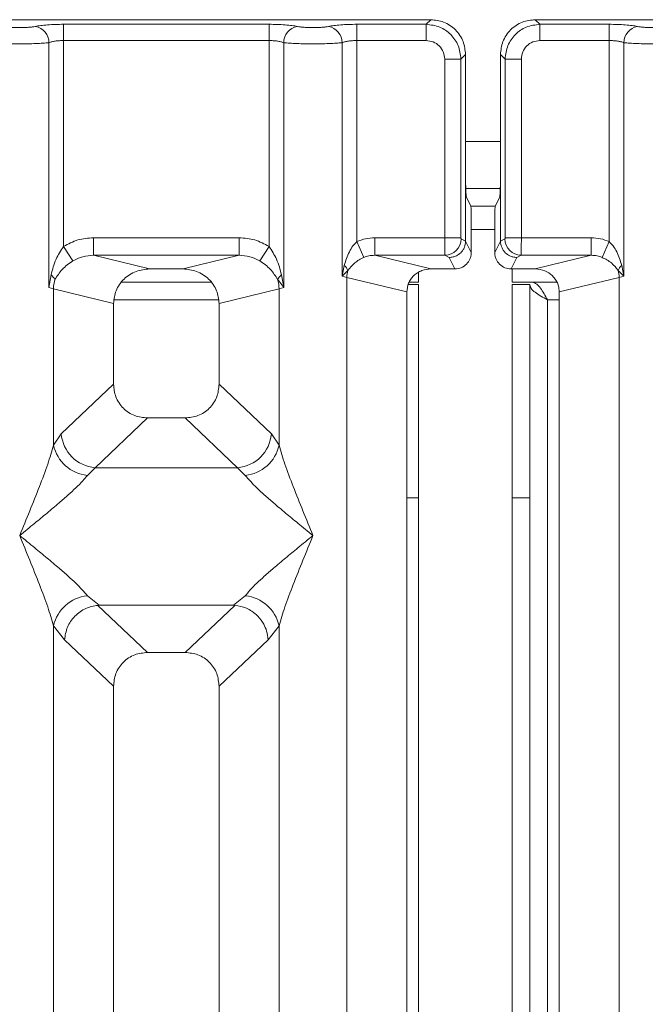
# Model space of a CAD drawing. Units: millimetres. Extents: x 5 to 425, y 5 to 292.
# Drawn here: x 146 to 150, y 115 to 122 of the extents above; entities that cross this region are included whole.
import ezdxf

# ---------------------------------------------------------------- set-up
doc = ezdxf.new("R2010")
doc.units = ezdxf.units.MM

msp = doc.modelspace()

# ---------------------------------------------------------------- linework, layer by layer
at = {"color": 7, "linetype": 'Continuous', "lineweight": 15}
for p, q in [((148.80729, 122.07598), (140.8837, 122.07598)), ((148.77455, 122.04325), (148.80729, 122.07598)), ((157.47395, 122.07598), (149.55036, 122.07598)), ((149.55036, 122.07598), (149.5831, 122.04325)), ((146.19896, 122.04325), (147.65869, 122.04325)), ((146.19896, 122.04325), (146.19896, 121.92772)), ((147.65869, 122.04325), (147.65869, 121.92772)), ((148.2823, 122.04325), (148.77455, 122.04325)), ((148.2823, 122.04325), (148.2823, 121.92772)), ((148.77455, 121.92772), (148.77455, 122.04325)), ((149.5831, 122.04325), (150.07535, 122.04325)), ((149.5831, 121.92772), (149.5831, 122.04325)), ((150.07535, 122.04325), (150.07535, 121.92772)), ((146.09503, 120.1723), (146.09503, 121.91262)), ((146.19896, 121.92772), (146.19896, 120.46421)), ((146.19896, 121.92772), (147.65869, 121.92772)), ((147.65869, 120.46421), (147.65869, 121.92772)), ((147.76262, 121.91262), (147.76262, 120.1723)), ((148.17836, 120.2526), (148.17836, 121.91262)), ((148.2823, 121.92772), (148.2823, 120.49842)), ((148.2823, 121.92772), (148.77455, 121.92772)), ((150.07535, 121.92772), (149.5831, 121.92772)), ((150.07535, 120.49842), (150.07535, 121.92772)), ((150.17929, 121.91262), (150.17929, 120.2526)), ((148.90659, 121.79568), (149.02212, 121.79568)), ((148.90659, 120.52588), (148.90659, 121.79568)), ((149.02212, 121.79568), (149.05485, 121.82841)), ((149.02212, 121.79568), (149.02212, 120.52588)), ((149.05485, 120.9816), (149.05485, 121.82841)), ((149.3028, 121.82841), (149.3028, 120.9816)), ((149.33553, 121.79568), (149.3028, 121.82841)), ((149.45106, 121.79568), (149.33553, 121.79568)), ((149.33553, 120.52588), (149.33553, 121.79568)), ((149.45106, 121.79568), (149.45106, 120.52588)), ((149.05485, 120.9816), (149.05485, 120.50267)), ((149.3028, 120.50267), (149.3028, 120.9816)), ((149.05623, 120.87638), (149.30142, 120.87638)), ((149.06027, 120.81534), (149.09221, 120.75138)), ((149.29738, 120.81534), (149.26544, 120.75138)), ((149.26544, 120.75138), (149.09221, 120.75138)), ((149.09559, 120.42109), (149.09559, 120.64747)), ((149.26206, 120.42109), (149.26206, 120.64747)), ((146.41179, 120.52588), (147.44586, 120.52588)), ((146.41179, 120.52588), (146.41179, 120.40118)), ((147.44586, 120.40118), (147.44586, 120.52588)), ((148.4101, 120.52588), (148.90659, 120.52588)), ((148.4101, 120.52588), (148.4101, 120.40118)), ((148.90659, 120.52588), (149.02212, 120.52588)), ((149.02321, 120.51757), (149.05485, 120.50182)), ((149.33444, 120.51757), (149.3028, 120.50182)), ((149.33553, 120.52588), (149.45106, 120.52588)), ((149.45106, 120.52588), (149.94755, 120.52588)), ((149.94755, 120.52588), (149.94755, 120.40118)), ((146.19896, 120.46421), (146.26491, 120.36129)), ((147.59274, 120.36129), (147.65869, 120.46421)), ((148.33314, 120.38645), (148.2823, 120.49842)), ((149.05485, 120.50182), (149.05485, 120.50267)), ((149.05485, 120.50267), (149.09559, 120.42109)), ((149.26206, 120.42109), (149.3028, 120.50267)), ((149.3028, 120.50182), (149.3028, 120.50267)), ((150.07535, 120.49842), (150.02451, 120.38645)), ((146.41179, 120.40118), (146.80891, 120.30442)), ((146.41179, 120.40118), (147.44586, 120.40118)), ((147.04874, 120.30442), (147.44586, 120.40118)), ((148.4101, 120.40118), (148.80722, 120.30442)), ((148.4101, 120.40118), (148.90768, 120.40118)), ((148.90768, 120.40118), (148.93847, 120.38586)), ((148.93847, 120.38586), (148.97914, 120.30442)), ((149.41918, 120.38586), (149.37851, 120.30442)), ((149.44997, 120.40118), (149.41918, 120.38586)), ((149.94755, 120.40118), (149.44997, 120.40118)), ((149.55043, 120.30442), (149.94755, 120.40118)), ((147.04874, 120.30442), (146.80891, 120.30442)), ((148.19343, 120.32987), (148.17836, 120.2526)), ((148.97914, 120.30442), (148.80722, 120.30442)), ((149.55043, 120.30442), (149.37851, 120.30442)), ((149.38687, 120.30442), (149.38687, 120.20971)), ((150.17929, 120.2526), (150.16421, 120.32987)), ((146.11047, 120.26145), (146.09503, 120.1723)), ((147.76262, 120.1723), (147.74718, 120.26145)), ((148.17836, 120.2526), (148.21875, 120.29326)), ((148.21079, 120.24445), (148.17836, 120.2526)), ((148.21079, 98.93772), (148.21079, 120.24445)), ((148.21079, 120.24445), (148.63716, 120.14056)), ((148.72021, 120.28084), (148.72021, 120.20971)), ((149.72049, 120.14056), (150.14686, 120.24445)), ((150.1389, 120.29326), (150.17929, 120.2526)), ((150.17929, 120.2526), (150.14686, 120.24445)), ((150.14686, 120.24445), (150.14686, 98.93772)), ((146.12746, 120.16252), (146.09503, 120.1723)), ((147.24877, 120.20971), (146.60888, 120.20971)), ((147.72042, 120.22848), (147.76262, 120.1723)), ((147.76262, 120.1723), (147.73019, 120.16252)), ((148.6478, 120.19305), (148.72021, 120.19305)), ((148.65353, 120.20971), (148.72021, 120.20971)), ((148.72021, 120.19305), (148.72021, 118.6775)), ((149.38687, 120.20971), (149.7048, 120.20971)), ((149.38687, 120.19305), (149.51187, 120.19305)), ((149.38687, 118.6775), (149.38687, 120.19305)), ((149.51187, 120.19305), (149.51187, 118.6775)), ((146.12746, 119.05119), (146.12746, 120.16252)), ((146.12746, 120.16252), (146.55382, 120.05864)), ((147.30382, 120.05864), (147.73019, 120.16252)), ((147.73019, 120.16252), (147.73019, 119.05119)), ((148.63716, 120.14056), (148.63716, 98.93772)), ((149.72049, 98.93772), (149.72049, 120.14056)), ((146.55382, 120.05864), (146.55382, 119.48528)), ((147.30382, 119.48528), (147.30382, 120.05864)), ((146.55382, 119.48528), (146.18228, 119.133)), ((147.67537, 119.133), (147.30382, 119.48528)), ((146.79508, 119.24495), (146.42258, 118.89177)), ((146.79508, 119.24495), (147.06257, 119.24495)), ((147.43507, 118.89177), (147.06257, 119.24495)), ((146.18228, 119.133), (146.12746, 119.05119)), ((147.73019, 119.05119), (147.67537, 119.133)), ((146.42258, 118.89177), (146.36776, 118.83723)), ((146.42258, 118.89177), (147.43507, 118.89177)), ((147.48989, 118.83723), (147.43507, 118.89177)), ((148.72021, 118.6775), (148.63716, 118.6775)), ((148.72021, 118.6775), (148.72021, 86.66805)), ((149.51187, 118.6775), (149.38687, 118.6775)), ((149.38687, 86.66805), (149.38687, 118.6775)), ((149.51187, 86.66805), (149.51187, 118.6775)), ((146.36776, 117.98139), (146.45073, 117.91367)), ((147.40692, 117.91367), (147.48989, 117.98139)), ((146.45073, 117.91367), (146.44168, 117.91336)), ((146.44168, 117.91336), (146.79508, 117.57829)), ((146.45073, 117.91367), (147.40692, 117.91367)), ((147.06257, 117.57829), (147.41597, 117.91336)), ((147.41597, 117.91336), (147.40692, 117.91367)), ((146.12746, 104.83946), (146.12746, 117.76743)), ((146.12746, 117.76743), (146.2052, 117.6685)), ((147.65245, 117.6685), (147.73019, 117.76743)), ((147.73019, 117.76743), (147.73019, 104.83946)), ((146.2052, 117.6685), (146.55382, 117.33796)), ((147.30382, 117.33796), (147.65245, 117.6685)), ((147.06257, 117.57829), (146.79508, 117.57829)), ((146.55382, 117.33796), (146.55382, 98.93772)), ((147.30382, 98.93772), (147.30382, 117.33796))]:
    msp.add_line(p, q, dxfattribs=at)
at = {"color": 8, "linetype": 'Continuous', "lineweight": 15}
for p, q in [((149.05485, 121.20971), (149.3028, 121.20971)), ((149.09559, 120.58471), (149.26206, 120.58471)), ((146.55895, 120.08471), (147.2987, 120.08471)), ((149.63687, 120.08471), (149.72049, 120.08471)), ((149.63687, 86.66805), (149.63687, 120.08471))]:
    msp.add_line(p, q, dxfattribs=at)
at = {"color": 7, "linetype": 'Continuous', "lineweight": 15}
for centre, radius, start, end in [((145.97657, 121.91165), 0.11846, 0.469668, 79.567387), ((147.88108, 121.91165), 0.11846, 100.432612, 179.530331), ((148.0599, 121.91165), 0.11846, 0.469668, 79.567387), ((150.29775, 121.91165), 0.11846, 100.432612, 179.530331), ((148.90592, 120.51846), 0.1173, 270.859899, 359.560685), ((149.45173, 120.51846), 0.1173, 180.439313, 269.1401), ((148.13914, 120.26526), 0.08439, 19.377031, 49.95818), ((150.21851, 120.26526), 0.08439, 130.041819, 160.622968), ((146.06065, 120.19366), 0.08413, 24.443447, 53.686137), ((147.797, 120.19366), 0.08413, 126.313862, 155.556552), ((148.38432, 120.2412), 0.17356, 162.545332, 178.926968), ((149.97333, 120.2412), 0.17356, 1.073031, 17.454667), ((146.3877, 120.15765), 0.26028, 164.210815, 178.928124), ((147.46995, 120.15765), 0.26028, 1.071875, 15.789184), ((146.44473, 119.15414), 0.2633, 184.604772, 265.174088), ((147.41292, 119.15414), 0.2633, 274.825911, 355.395227), ((146.39595, 119.11082), 0.27504, 192.520907, 264.116011), ((147.4617, 119.11082), 0.27504, 275.883991, 347.479092), ((146.39595, 117.70781), 0.27504, 95.884014, 167.479093), ((147.4617, 117.70781), 0.27504, 12.52093, 84.116009)]:
    msp.add_arc(centre, radius, start, end, dxfattribs=at)
msp.add_ellipse((149.5471, 120.13735), major_axis=(0.16885, 0.04114), ratio=0.9590345, start_param=6.0536329, end_param=7.6051852, dxfattribs=at)
for points, knots in [([(149.05485, 121.82841), (149.05156, 121.8597), (149.04649, 121.90787), (149.01575, 121.96568), (148.98389, 122.00497), (148.94457, 122.03687), (148.88678, 122.06761), (148.83857, 122.07269), (148.80729, 122.07598)], [0, 0, 0, 0, 0.2403446, 0.3701667, 0.5000001, 0.6296107, 0.7596554, 1, 1, 1, 1]), ([(149.55036, 122.07598), (149.51908, 122.07269), (149.4709, 122.06762), (149.4131, 122.03688), (149.3738, 122.00502), (149.34191, 121.9657), (149.31116, 121.9079), (149.30609, 121.8597), (149.3028, 121.82841)], [0, 0, 0, 0, 0.2403446, 0.3701667, 0.5000001, 0.6296107, 0.7596554, 1, 1, 1, 1]), ([(145.77629, 122.02815), (145.78298, 122.02694), (145.79633, 122.0245), (145.82374, 122.02189), (145.85436, 122.02019), (145.88714, 122.01964), (145.91994, 122.02018), (145.95055, 122.02189), (145.97799, 122.0245), (145.99133, 122.02693), (145.99802, 122.02815)], [0, 0, 0, 0, 0.1254253, 0.2504608, 0.3752116, 0.4999972, 0.6246049, 0.7495336, 0.8744824, 1, 1, 1, 1]), ([(145.99802, 122.02815), (146.01017, 122.03035), (146.03443, 122.03475), (146.08398, 122.0395), (146.13958, 122.04266), (146.17918, 122.04305), (146.19896, 122.04325)], [0, 0, 0, 0, 0.2507633, 0.5009338, 0.7506078, 1, 1, 1, 1]), ([(147.65869, 122.04325), (147.67817, 122.04306), (147.71776, 122.04267), (147.7737, 122.03951), (147.82345, 122.03472), (147.84768, 122.03032), (147.85963, 122.02815)], [0, 0, 0, 0, 0.2455971, 0.4990663, 0.753047, 1, 1, 1, 1]), ([(147.85963, 122.02815), (147.86632, 122.02694), (147.87967, 122.02451), (147.90707, 122.02189), (147.93768, 122.02019), (147.97046, 122.01964), (148.00327, 122.02018), (148.03387, 122.02188), (148.06131, 122.0245), (148.07466, 122.02693), (148.08136, 122.02815)], [0, 0, 0, 0, 0.1254643, 0.2504556, 0.3751243, 0.4999946, 0.6245206, 0.7495336, 0.8743578, 1, 1, 1, 1]), ([(148.08136, 122.02815), (148.0935, 122.03035), (148.11777, 122.03475), (148.16731, 122.0395), (148.22291, 122.04266), (148.26251, 122.04305), (148.2823, 122.04325)], [0, 0, 0, 0, 0.2507633, 0.5009338, 0.7506078, 1, 1, 1, 1]), ([(148.77455, 122.04325), (148.80775, 122.0391), (148.87238, 122.03102), (148.9528, 121.97393), (149.00989, 121.89351), (149.01797, 121.82887), (149.02212, 121.79568)], [0, 0, 0, 0, 0.2567659, 0.5, 0.7432285, 1, 1, 1, 1]), ([(149.5831, 122.04325), (149.5499, 122.0391), (149.48527, 122.03102), (149.40485, 121.97393), (149.34776, 121.89351), (149.33968, 121.82887), (149.33553, 121.79568)], [0, 0, 0, 0, 0.2567715, 0.5, 0.7432341, 1, 1, 1, 1]), ([(150.27629, 122.02815), (150.26415, 122.03035), (150.23988, 122.03475), (150.19033, 122.0395), (150.13474, 122.04266), (150.09514, 122.04305), (150.07535, 122.04325)], [0, 0, 0, 0, 0.2507633, 0.5009338, 0.7506078, 1, 1, 1, 1]), ([(150.49802, 122.02815), (150.49133, 122.02693), (150.47799, 122.0245), (150.45055, 122.02189), (150.41994, 122.02018), (150.38714, 122.01964), (150.35436, 122.02019), (150.32374, 122.02189), (150.29633, 122.0245), (150.28298, 122.02694), (150.27629, 122.02815)], [0, 0, 0, 0, 0.1255176, 0.2504664, 0.3753951, 0.5000028, 0.6247884, 0.7495392, 0.8745747, 1, 1, 1, 1]), ([(145.67929, 121.91262), (145.69278, 121.91134), (145.7192, 121.90883), (145.77234, 121.90627), (145.82894, 121.90461), (145.86806, 121.9044), (145.88716, 121.90429)], [0, 0, 0, 0, 0.2668069, 0.5223755, 0.7667541, 1, 1, 1, 1]), ([(145.88716, 121.90429), (145.90626, 121.9044), (145.94537, 121.90461), (146.00198, 121.90627), (146.05512, 121.90883), (146.08153, 121.91134), (146.09503, 121.91262)], [0, 0, 0, 0, 0.2332459, 0.4776245, 0.7331931, 1, 1, 1, 1]), ([(146.09503, 121.91262), (146.10155, 121.91489), (146.11409, 121.91926), (146.13986, 121.92402), (146.16831, 121.92712), (146.18883, 121.92752), (146.19896, 121.92772)], [0, 0, 0, 0, 0.2621116, 0.5034383, 0.7547636, 1, 1, 1, 1]), ([(147.65869, 121.92772), (147.66882, 121.92752), (147.68934, 121.92712), (147.71779, 121.92402), (147.74356, 121.91926), (147.7561, 121.91489), (147.76262, 121.91262)], [0, 0, 0, 0, 0.2452069, 0.4965616, 0.7378528, 1, 1, 1, 1]), ([(147.76262, 121.91262), (147.77611, 121.91134), (147.80253, 121.90883), (147.85567, 121.90627), (147.91228, 121.90461), (147.95139, 121.9044), (147.97049, 121.90429)], [0, 0, 0, 0, 0.2668044, 0.522372, 0.7667516, 1, 1, 1, 1]), ([(147.97049, 121.90429), (147.98959, 121.9044), (148.02871, 121.90461), (148.08531, 121.90627), (148.13845, 121.90883), (148.16487, 121.91134), (148.17836, 121.91262)], [0, 0, 0, 0, 0.2332484, 0.477628, 0.7331956, 1, 1, 1, 1]), ([(148.17836, 121.91262), (148.18489, 121.91489), (148.19742, 121.91926), (148.22319, 121.92402), (148.25164, 121.92712), (148.27216, 121.92752), (148.2823, 121.92772)], [0, 0, 0, 0, 0.2621116, 0.5034383, 0.7547636, 1, 1, 1, 1]), ([(148.77455, 121.92772), (148.79192, 121.92576), (148.82656, 121.92185), (148.87028, 121.89141), (148.90072, 121.84768), (148.90463, 121.81305), (148.90659, 121.79568)], [0, 0, 0, 0, 0.2506495, 0.5, 0.7493505, 1, 1, 1, 1]), ([(149.5831, 121.92772), (149.56573, 121.92576), (149.53109, 121.92185), (149.48737, 121.89141), (149.45693, 121.84768), (149.45302, 121.81305), (149.45106, 121.79568)], [0, 0, 0, 0, 0.25064951, 0.5, 0.74935049, 1, 1, 1, 1]), ([(150.07535, 121.92772), (150.08549, 121.92752), (150.10601, 121.92712), (150.13446, 121.92402), (150.16023, 121.91926), (150.17276, 121.91489), (150.17929, 121.91262)], [0, 0, 0, 0, 0.24520688, 0.49656162, 0.73785279, 1, 1, 1, 1]), ([(150.38716, 121.90429), (150.36806, 121.9044), (150.32894, 121.90461), (150.27234, 121.90627), (150.2192, 121.90883), (150.19278, 121.91134), (150.17929, 121.91262)], [0, 0, 0, 0, 0.2332459, 0.4776245, 0.7331931, 1, 1, 1, 1]), ([(149.06027, 120.81534), (149.05984, 120.81702), (149.05902, 120.8202), (149.05769, 120.83674), (149.05625, 120.86783), (149.0551, 120.91962), (149.05493, 120.96128), (149.05485, 120.9816)], [0, 0, 0, 0, 0.1502081, 0.2838794, 0.5008187, 0.7565501, 1, 1, 1, 1]), ([(149.3028, 120.9816), (149.30272, 120.96128), (149.30255, 120.91962), (149.3014, 120.86783), (149.29996, 120.83674), (149.29863, 120.8202), (149.29781, 120.81702), (149.29738, 120.81534)], [0, 0, 0, 0, 0.24343707, 0.49918124, 0.71610156, 0.84977761, 1, 1, 1, 1]), ([(149.09221, 120.75138), (149.09247, 120.75042), (149.09298, 120.74851), (149.09382, 120.73825), (149.09471, 120.71858), (149.09545, 120.68621), (149.09555, 120.66017), (149.09559, 120.64747)], [0, 0, 0, 0, 0.14216411, 0.28390577, 0.50083817, 0.75656646, 1, 1, 1, 1]), ([(149.26206, 120.64747), (149.2621, 120.66016), (149.2622, 120.68621), (149.26293, 120.71858), (149.26383, 120.73826), (149.26467, 120.7485), (149.26518, 120.75042), (149.26544, 120.75138)], [0, 0, 0, 0, 0.2434247, 0.4991653, 0.7160833, 0.8579592, 1, 1, 1, 1]), ([(146.19896, 120.46421), (146.23204, 120.48204), (146.29855, 120.51786), (146.37392, 120.5232), (146.41179, 120.52588)], [0, 0, 0, 0, 0.4974113, 1, 1, 1, 1]), ([(147.44586, 120.52588), (147.48373, 120.5232), (147.5591, 120.51786), (147.62561, 120.48204), (147.65869, 120.46421)], [0, 0, 0, 0, 0.5025887, 1, 1, 1, 1]), ([(148.4101, 120.52588), (148.38798, 120.52471), (148.34392, 120.52238), (148.30279, 120.50639), (148.2823, 120.49842)], [0, 0, 0, 0, 0.5017781, 1, 1, 1, 1]), ([(148.90768, 120.40118), (148.90759, 120.40247), (148.90742, 120.40498), (148.90714, 120.41922), (148.90686, 120.44597), (148.90664, 120.48564), (148.9066, 120.51309), (148.90659, 120.52588)], [0, 0, 0, 0, 0.1518654, 0.2961645, 0.560732, 0.7953838, 1, 1, 1, 1]), ([(149.02321, 120.51757), (149.02306, 120.51775), (149.02277, 120.51811), (149.02242, 120.52009), (149.02217, 120.52274), (149.02214, 120.52483), (149.02212, 120.52588)], [0, 0, 0, 0, 0.2555497, 0.5017524, 0.7497271, 1, 1, 1, 1]), ([(149.33444, 120.51757), (149.33459, 120.51776), (149.33487, 120.51815), (149.33523, 120.52005), (149.33548, 120.5227), (149.33551, 120.5248), (149.33553, 120.52588)], [0, 0, 0, 0, 0.25406256, 0.49907825, 0.74258078, 1, 1, 1, 1]), ([(149.45106, 120.52588), (149.45105, 120.51309), (149.45101, 120.48564), (149.45079, 120.44597), (149.45051, 120.41922), (149.45023, 120.40498), (149.45006, 120.40247), (149.44997, 120.40118)], [0, 0, 0, 0, 0.2046161, 0.4392679, 0.7038354, 0.8481346, 1, 1, 1, 1]), ([(149.94755, 120.52588), (149.96967, 120.52474), (150.01375, 120.52247), (150.05487, 120.50642), (150.07535, 120.49842)], [0, 0, 0, 0, 0.501794, 1, 1, 1, 1]), ([(146.19896, 120.46421), (146.17963, 120.43451), (146.1384, 120.37114), (146.12016, 120.29951), (146.11047, 120.26145)], [0, 0, 0, 0, 0.4687806, 1, 1, 1, 1]), ([(147.74718, 120.26145), (147.73748, 120.29954), (147.71924, 120.37117), (147.678, 120.43454), (147.65869, 120.46421)], [0, 0, 0, 0, 0.5316198, 1, 1, 1, 1]), ([(148.2823, 120.49842), (148.27279, 120.4885), (148.2519, 120.46671), (148.21831, 120.41103), (148.20353, 120.36283), (148.19343, 120.32987)], [0, 0, 0, 0, 0.2091706, 0.4593552, 1, 1, 1, 1]), ([(149.05485, 120.50182), (149.05313, 120.48709), (149.05052, 120.46464), (149.03583, 120.43778), (149.01792, 120.41572), (148.99398, 120.39878), (148.96542, 120.38791), (148.94786, 120.38657), (148.93847, 120.38586)], [0, 0, 0, 0, 0.2423003, 0.3692153, 0.4996204, 0.7095313, 0.8447986, 1, 1, 1, 1]), ([(149.41918, 120.38586), (149.40979, 120.38658), (149.39222, 120.38791), (149.36367, 120.39878), (149.33973, 120.41572), (149.32182, 120.43778), (149.30713, 120.46464), (149.30452, 120.48709), (149.3028, 120.50182)], [0, 0, 0, 0, 0.1552203, 0.2904938, 0.5003796, 0.6307964, 0.7577153, 1, 1, 1, 1]), ([(150.16421, 120.32987), (150.15414, 120.36275), (150.13938, 120.41093), (150.10582, 120.46662), (150.08488, 120.48848), (150.07535, 120.49842)], [0, 0, 0, 0, 0.5394892, 0.790324, 1, 1, 1, 1]), ([(146.26491, 120.36129), (146.28776, 120.37299), (146.33397, 120.39666), (146.38567, 120.39966), (146.41179, 120.40118)], [0, 0, 0, 0, 0.4945789, 1, 1, 1, 1]), ([(147.44586, 120.40118), (147.47198, 120.39966), (147.52368, 120.39666), (147.56989, 120.37299), (147.59274, 120.36129)], [0, 0, 0, 0, 0.5054211, 1, 1, 1, 1]), ([(148.21875, 120.29326), (148.23323, 120.31192), (148.25472, 120.33963), (148.29646, 120.36892), (148.3212, 120.38075), (148.33314, 120.38645)], [0, 0, 0, 0, 0.516532, 0.766803, 1, 1, 1, 1]), ([(148.33314, 120.38645), (148.34457, 120.39058), (148.36946, 120.39957), (148.39584, 120.40062), (148.4101, 120.40118)], [0, 0, 0, 0, 0.45928989, 1, 1, 1, 1]), ([(149.09559, 120.42109), (149.09508, 120.41279), (149.09408, 120.39664), (149.08433, 120.36749), (149.06301, 120.33621), (149.02495, 120.30971), (148.99446, 120.30619), (148.97914, 120.30442)], [0, 0, 0, 0, 0.1363675, 0.2654836, 0.5009938, 0.7493494, 1, 1, 1, 1]), ([(149.37851, 120.30442), (149.36319, 120.30619), (149.3327, 120.30971), (149.29465, 120.33621), (149.27332, 120.36748), (149.26357, 120.39663), (149.26257, 120.41279), (149.26206, 120.42109)], [0, 0, 0, 0, 0.2507223, 0.4990054, 0.7343912, 0.8635385, 1, 1, 1, 1]), ([(149.94755, 120.40118), (149.96181, 120.40062), (149.98819, 120.39957), (150.01308, 120.39058), (150.02451, 120.38645)], [0, 0, 0, 0, 0.5407101, 1, 1, 1, 1]), ([(150.02451, 120.38645), (150.03654, 120.3807), (150.06134, 120.36884), (150.10302, 120.33953), (150.12446, 120.31188), (150.1389, 120.29326)], [0, 0, 0, 0, 0.2349908, 0.4846394, 1, 1, 1, 1]), ([(146.13723, 120.22848), (146.15307, 120.2537), (146.1767, 120.29135), (146.22371, 120.33372), (146.25136, 120.35222), (146.26491, 120.36129)], [0, 0, 0, 0, 0.50869396, 0.75925589, 1, 1, 1, 1]), ([(146.80891, 120.30442), (146.77672, 120.30119), (146.72671, 120.29617), (146.66721, 120.26532), (146.62657, 120.23358), (146.59419, 120.19484), (146.56246, 120.1376), (146.55723, 120.08975), (146.55382, 120.05864)], [0, 0, 0, 0, 0.2444915, 0.3798681, 0.5060364, 0.6368212, 0.7638149, 1, 1, 1, 1]), ([(147.30382, 120.05864), (147.30042, 120.08975), (147.29519, 120.1376), (147.26346, 120.19484), (147.23108, 120.23358), (147.19044, 120.26532), (147.13095, 120.29617), (147.08093, 120.30119), (147.04874, 120.30442)], [0, 0, 0, 0, 0.2361851, 0.363161, 0.4939636, 0.6201138, 0.7555085, 1, 1, 1, 1]), ([(147.59274, 120.36129), (147.60635, 120.35218), (147.63397, 120.33369), (147.68097, 120.29131), (147.70457, 120.25372), (147.72042, 120.22848)], [0, 0, 0, 0, 0.2418433, 0.4909005, 1, 1, 1, 1]), ([(148.80722, 120.30442), (148.78576, 120.30227), (148.75241, 120.29892), (148.71275, 120.27836), (148.68596, 120.25744), (148.6647, 120.23217), (148.64321, 120.19422), (148.63957, 120.16193), (148.63716, 120.14056)], [0, 0, 0, 0, 0.2445208, 0.3799092, 0.506097, 0.6324335, 0.756819, 1, 1, 1, 1]), ([(149.52955, 120.20971), (149.53981, 120.20725), (149.55886, 120.20268), (149.58662, 120.17044), (149.61215, 120.13), (149.62889, 120.09934), (149.63687, 120.08471)], [0, 0, 0, 0, 0.2862858, 0.5314528, 0.7765318, 1, 1, 1, 1]), ([(146.55382, 119.48528), (146.55694, 119.45451), (146.56171, 119.40729), (146.59161, 119.351), (146.62222, 119.3131), (146.66028, 119.28259), (146.71681, 119.2528), (146.7642, 119.24805), (146.79508, 119.24495)], [0, 0, 0, 0, 0.2423158, 0.3718495, 0.4993661, 0.6267361, 0.7568096, 1, 1, 1, 1]), ([(147.06257, 119.24495), (147.09345, 119.24805), (147.14084, 119.2528), (147.19736, 119.28259), (147.23543, 119.3131), (147.26604, 119.351), (147.29594, 119.40729), (147.30071, 119.45451), (147.30382, 119.48528)], [0, 0, 0, 0, 0.2431904, 0.3732448, 0.5006339, 0.6281314, 0.7576842, 1, 1, 1, 1]), ([(145.88716, 118.40931), (145.93467, 118.52601), (146.00473, 118.69807), (146.08797, 118.91489), (146.11473, 119.00725), (146.12746, 119.05119)], [0, 0, 0, 0, 0.5249046, 0.7739775, 1, 1, 1, 1]), ([(147.73019, 119.05119), (147.74292, 119.00725), (147.76968, 118.91489), (147.85292, 118.69807), (147.92298, 118.52601), (147.97049, 118.40931)], [0, 0, 0, 0, 0.2260225, 0.4750954, 1, 1, 1, 1]), ([(146.36776, 118.83723), (146.35748, 118.82426), (146.33543, 118.79641), (146.28761, 118.74907), (146.23076, 118.69674), (146.16237, 118.63697), (146.08222, 118.56943), (145.98825, 118.49194), (145.92286, 118.43849), (145.88716, 118.40931)], [0, 0, 0, 0, 0.1077634, 0.2313602, 0.3473077, 0.479603, 0.6433623, 0.8053224, 1, 1, 1, 1]), ([(147.97049, 118.40931), (147.93479, 118.43849), (147.86939, 118.49194), (147.77547, 118.56942), (147.69517, 118.63701), (147.62721, 118.69662), (147.55228, 118.76462), (147.51481, 118.80823), (147.48989, 118.83723)], [0, 0, 0, 0, 0.1948854, 0.3570199, 0.5209618, 0.6533952, 0.7694741, 1, 1, 1, 1]), ([(146.12746, 117.76743), (146.11473, 117.81137), (146.08797, 117.90373), (146.00473, 118.12056), (145.93467, 118.29262), (145.88716, 118.40931)], [0, 0, 0, 0, 0.2260225, 0.4750954, 1, 1, 1, 1]), ([(145.88716, 118.40931), (145.92286, 118.38014), (145.98826, 118.32669), (146.08218, 118.24921), (146.16248, 118.18161), (146.23044, 118.12201), (146.30537, 118.05401), (146.34284, 118.0104), (146.36776, 117.98139)], [0, 0, 0, 0, 0.1948854, 0.3570199, 0.5209618, 0.6533952, 0.769474, 1, 1, 1, 1]), ([(147.48989, 117.98139), (147.50016, 117.99437), (147.52222, 118.02222), (147.57004, 118.06955), (147.62689, 118.12189), (147.69528, 118.18165), (147.77543, 118.24919), (147.8694, 118.32669), (147.93479, 118.38014), (147.97049, 118.40931)], [0, 0, 0, 0, 0.1077634, 0.2313602, 0.3473077, 0.479603, 0.6433623, 0.8053224, 1, 1, 1, 1]), ([(147.97049, 118.40931), (147.92298, 118.29262), (147.85292, 118.12056), (147.76968, 117.90373), (147.74292, 117.81137), (147.73019, 117.76743)], [0, 0, 0, 0, 0.5249046, 0.7739775, 1, 1, 1, 1]), ([(146.44168, 117.91336), (146.4131, 117.90819), (146.35309, 117.89734), (146.2762, 117.84038), (146.22026, 117.76047), (146.21023, 117.69918), (146.2052, 117.6685)], [0, 0, 0, 0, 0.2380024, 0.4998419, 0.749633, 1, 1, 1, 1]), ([(147.65245, 117.6685), (147.64975, 117.68946), (147.64484, 117.72763), (147.61956, 117.78513), (147.58411, 117.83375), (147.54035, 117.8702), (147.48638, 117.90111), (147.44396, 117.90849), (147.41597, 117.91336)], [0, 0, 0, 0, 0.1711833, 0.3117484, 0.5002885, 0.6478631, 0.7676665, 1, 1, 1, 1]), ([(146.79508, 117.57829), (146.7642, 117.57519), (146.71681, 117.57044), (146.66029, 117.54065), (146.62222, 117.51014), (146.59161, 117.47224), (146.56171, 117.41595), (146.55694, 117.36873), (146.55382, 117.33796)], [0, 0, 0, 0, 0.2431904, 0.3732448, 0.5006339, 0.6281314, 0.7576842, 1, 1, 1, 1]), ([(147.30382, 117.33796), (147.30071, 117.36873), (147.29594, 117.41595), (147.26604, 117.47224), (147.23543, 117.51014), (147.19737, 117.54065), (147.14084, 117.57044), (147.09345, 117.57519), (147.06257, 117.57829)], [0, 0, 0, 0, 0.2423158, 0.3718495, 0.4993661, 0.6267361, 0.7568096, 1, 1, 1, 1])]:
    msp.add_open_spline(points, degree=3, knots=knots, dxfattribs=at)
msp.add_open_spline([(149.63687, 120.08471), (149.6205, 120.09366), (149.58774, 120.11154), (149.54642, 120.13837), (149.51751, 120.1652), (149.51375, 120.18309), (149.51187, 120.19203)], degree=3, dxfattribs=at)

doc.saveas('drawing.dxf')
